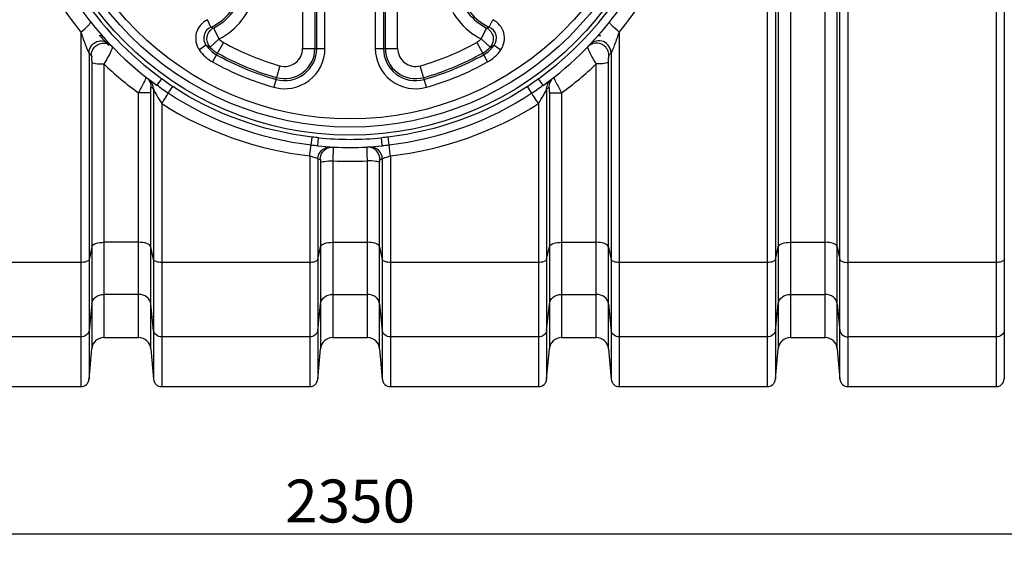
# Model space of a CAD drawing. Units: millimetres. Extents: x -3735 to 5250, y -123 to 5908.
# Drawn here: x -1798 to -593, y 1339 to 1998 of the extents above; entities that cross this region are included whole.
import ezdxf

# ---------------------------------------------------------------- set-up
doc = ezdxf.new("R2010")
doc.units = ezdxf.units.MM
doc.header["$LTSCALE"] = 38.72
doc.header["$PDMODE"] = 3
doc.header["$PDSIZE"] = 0.3125
doc.layers.get('0').update_dxf_attribs({"linetype": 'CONTINUOUS'})
doc.layers.get('Defpoints').update_dxf_attribs({"linetype": 'CONTINUOUS'})
doc.layers.add('EL_BAUGR', color=7, linetype='CONTINUOUS')
doc.styles.add('TEXTSTYLE_2', font='trium.ttf')
doc.dimstyles.new('Copy of DIMSTYLE_1', dxfattribs={"dimscale": 15, "dimtxt": 3.5, "dimasz": 3.5, "dimexe": 2, "dimexo": 0, "dimgap": 0.925, "dimtad": 1, "dimdec": 0, "dimdsep": 46, "dimtxsty": 'TEXTSTYLE_2', "dimblk": '_FILLED', "dimcen": 0.09, "dimadec": 0, "dimazin": 0, "dimtp": 0.01, "dimtm": 0.01, "dimtfac": 1, "dimtdec": 0, "dimtofl": 0, "dimtmove": 0, "dimatfit": 3, "dimldrblk": '_FILLED', "dimfxl": 1, "dimtolj": 1, "dimarcsym": 0})

# ---------------------------------------------------------------- blocks, each defined once
blk = doc.blocks.new('_FILLED')
at = {"color": 0, "linetype": 'ByBlock'}
blk.add_solid([(0, 0), (-1, 0.143), (-1, -0.143)], dxfattribs=at)
blk = doc.blocks.new('*D8')
at = {"color": 0, "lineweight": -2, "transparency": 16777216}
for p, q in [((-2568.6, 1885.7), (-2568.6, 1339.3)), ((-218.6, 1885.7), (-218.6, 1339.3)), ((-2516.1, 1369.3), (-271.1, 1369.3))]:
    blk.add_line(p, q, dxfattribs=at)
at = {"layer": 'Defpoints', "color": 0, "transparency": 16777216}
for p in [(-2568.6, 1885.7), (-218.6, 1885.7), (-218.6, 1369.3)]:
    blk.add_point(p, dxfattribs=at)
at = {"color": 0, "lineweight": -2, "transparency": 16777216, "xscale": 52.5, "yscale": 52.5, "zscale": 52.5, "rotation": 180}
blk.add_blockref('_FILLED', (-2568.6, 1369.3), dxfattribs=at)
at = {"color": 0, "lineweight": -2, "transparency": 16777216, "xscale": 52.5, "yscale": 52.5, "zscale": 52.5}
blk.add_blockref('_FILLED', (-218.6, 1369.3), dxfattribs=at)
at = {"color": 0, "transparency": 16777216, "insert": (-1393.6, 1409.4), "char_height": 52.5, "attachment_point": 5, "style": 'TEXTSTYLE_2'}
blk.add_mtext('\\A1;2350', dxfattribs=at)

msp = doc.modelspace()

# ---------------------------------------------------------------- linework, layer by layer
at = {"layer": 'EL_BAUGR', "color": 7, "linetype": 'Continuous'}
for p, q in [((-603.1, 2221.9), (-603.1, 1549.4)), ((-593.1, 2212.8), (-593.1, 1558.6)), ((-784.2, 1549.4), (-784.2, 2141.9)), ((-873.1, 2126), (-873.1, 1558.6)), ((-794.2, 1558.6), (-794.2, 2126)), ((-883.1, 2117.3), (-883.1, 1549.4)), ((-869.8, 2116.7), (-869.8, 1595.7)), ((-797.5, 1595.7), (-797.5, 2116.7)), ((-854.9, 2105.2), (-854.9, 1609.4)), ((-812.4, 1609.4), (-812.4, 2105.2)), ((-1451.8, 2089.1), (-1451.8, 1963)), ((-1436.8, 2089.1), (-1436.8, 1963)), ((-1434.4, 1963), (-1434.4, 2088.2)), ((-1424.5, 1963), (-1424.5, 2088.2)), ((-1362.8, 2088.2), (-1362.8, 1963)), ((-1352.9, 2088.2), (-1352.9, 1963)), ((-1350.5, 1963), (-1350.5, 2089.1)), ((-1335.5, 1963), (-1335.5, 2089.1)), ((-1564, 1989.2), (-1568.2, 1998.3)), ((-1554, 1974.8), (-1560.8, 1988.2)), ((-1233.3, 1974.8), (-1226.5, 1988.2)), ((-1223.3, 1989.2), (-1219.1, 1998.3)), ((-1723.1, 1983.1), (-1723.1, 1549.4)), ((-1064.2, 1983.1), (-1064.2, 1549.4)), ((-1570, 1967.1), (-1578.1, 1961.4)), ((-1554, 1974.8), (-1565, 1964.8)), ((-1548.6, 1970.5), (-1561.9, 1946.7)), ((-1238.7, 1970.5), (-1225.4, 1946.7)), ((-1233.3, 1974.8), (-1222.3, 1964.8)), ((-1217.3, 1967.1), (-1209.2, 1961.4)), ((-1713.1, 1957.5), (-1713.1, 1558.6)), ((-1451.8, 1963), (-1424.5, 1963)), ((-1362.8, 1963), (-1335.5, 1963)), ((-1074.2, 1957.5), (-1074.2, 1558.6)), ((-1709.8, 1946.2), (-1709.8, 1595.7)), ((-1694.9, 1944.2), (-1694.9, 1609.4)), ((-1479.6, 1941.9), (-1487, 1915.7)), ((-1300.3, 1915.7), (-1307.7, 1941.9)), ((-1092.4, 1609.4), (-1092.4, 1944.2)), ((-1077.5, 1595.7), (-1077.5, 1946.2)), ((-1629.9, 1918), (-1624.1, 1926.1)), ((-1616.1, 1908.2), (-1610.7, 1916.4)), ((-1171.2, 1908.2), (-1176.6, 1916.4)), ((-1161, 1923), (-1163.2, 1926.1)), ((-1157.4, 1918), (-1161, 1923)), ((-1652.4, 1609.4), (-1652.4, 1908.6)), ((-1637.5, 1595.7), (-1637.5, 1909.4)), ((-1634.2, 1913.5), (-1634.2, 1558.6)), ((-1153.1, 1913.5), (-1153.1, 1558.6)), ((-1149.8, 1909.4), (-1149.8, 1595.7)), ((-1134.9, 1908.6), (-1134.9, 1609.4)), ((-1624.2, 1895.6), (-1624.2, 1549.4)), ((-1163.1, 1895.6), (-1163.1, 1549.4)), ((-1441.3, 1844.7), (-1440.6, 1850.7)), ((-1440.6, 1850.7), (-1440.1, 1854.6)), ((-1433, 1843.9), (-1432.1, 1853.8)), ((-1354.9, 1850), (-1355.2, 1853.8)), ((-1354.3, 1843.9), (-1354.9, 1850)), ((-1346, 1844.7), (-1347.1, 1854.6)), ((-1443.1, 1831.7), (-1443.1, 1701.3)), ((-1344.2, 1831.7), (-1344.2, 1701.3)), ((-1433.1, 1827.8), (-1433.1, 1558.6)), ((-1429.8, 1823.4), (-1429.8, 1595.7)), ((-1414.9, 1825.6), (-1414.9, 1609.4)), ((-1372.4, 1609.4), (-1372.4, 1825.6)), ((-1357.5, 1595.7), (-1357.5, 1823.4)), ((-1354.2, 1827.8), (-1354.2, 1558.6)), ((-1652.4, 1725.9), (-1694.9, 1725.9)), ((-1414.9, 1725.9), (-1372.4, 1725.9)), ((-1134.9, 1725.9), (-1092.4, 1725.9)), ((-854.9, 1725.9), (-812.4, 1725.9)), ((-1709.8, 1720.3), (-1713.1, 1705)), ((-1634.2, 1705), (-1637.5, 1720.3)), ((-1433.1, 1705), (-1429.8, 1720.3)), ((-1357.5, 1720.3), (-1354.2, 1705)), ((-1153.1, 1705), (-1149.8, 1720.3)), ((-1077.5, 1720.3), (-1074.2, 1705)), ((-873.1, 1705), (-869.8, 1720.3)), ((-797.5, 1720.3), (-794.2, 1705)), ((-1723.1, 1701.3), (-1904.2, 1701.3)), ((-1443.1, 1701.3), (-1624.2, 1701.3)), ((-1443.1, 1701.3), (-1443.1, 1549.4)), ((-1163.1, 1701.3), (-1344.2, 1701.3)), ((-1344.2, 1701.3), (-1344.2, 1549.4)), ((-883.1, 1701.3), (-1064.2, 1701.3)), ((-603.1, 1701.3), (-784.2, 1701.3)), ((-1652.4, 1662.2), (-1694.9, 1662.2)), ((-1414.9, 1662.2), (-1372.4, 1662.2)), ((-1134.9, 1662.2), (-1092.4, 1662.2)), ((-854.9, 1662.2), (-812.4, 1662.2)), ((-1709.8, 1650.3), (-1713.1, 1618.2)), ((-1634.2, 1618.2), (-1637.5, 1650.3)), ((-1433.1, 1618.2), (-1429.8, 1650.3)), ((-1357.5, 1650.3), (-1354.2, 1618.2)), ((-1153.1, 1618.2), (-1149.8, 1650.3)), ((-1077.5, 1650.3), (-1074.2, 1618.2)), ((-873.1, 1618.2), (-869.8, 1650.3)), ((-797.5, 1650.3), (-794.2, 1618.2)), ((-1723.1, 1610.3), (-1904.2, 1610.3)), ((-1694.9, 1609.4), (-1652.4, 1609.4)), ((-1443.1, 1610.3), (-1624.2, 1610.3)), ((-1414.9, 1609.4), (-1372.4, 1609.4)), ((-1163.1, 1610.3), (-1344.2, 1610.3)), ((-1134.9, 1609.4), (-1092.4, 1609.4)), ((-883.1, 1610.3), (-1064.2, 1610.3)), ((-854.9, 1609.4), (-812.4, 1609.4)), ((-603.1, 1610.3), (-784.2, 1610.3)), ((-1713.1, 1558.6), (-1709.8, 1595.7)), ((-1637.5, 1595.7), (-1634.2, 1558.6)), ((-1433.1, 1558.6), (-1429.8, 1595.7)), ((-1357.5, 1595.7), (-1354.2, 1558.6)), ((-1153.1, 1558.6), (-1149.8, 1595.7)), ((-1077.5, 1595.7), (-1074.2, 1558.6)), ((-873.1, 1558.6), (-869.8, 1595.7)), ((-797.5, 1595.7), (-794.2, 1558.6)), ((-1904.2, 1549.4), (-1723.1, 1549.4)), ((-1624.2, 1549.4), (-1443.1, 1549.4)), ((-1344.2, 1549.4), (-1163.1, 1549.4)), ((-1064.2, 1549.4), (-883.1, 1549.4)), ((-784.2, 1549.4), (-603.1, 1549.4))]:
    msp.add_line(p, q, dxfattribs=at)
for radius in [390, 380, 370]:
    msp.add_circle((-1393.6, 2246.9), radius, dxfattribs=at)
for centre, radius, start, end in [((-1393.6, 2246.9), 395, 191.685, 234.3173), ((-1393.6, 2246.9), 395, 305.6826, 348.315), ((-1393.6, 2246.9), 405, 196.1866, 234.3175), ((-1393.6, 2246.9), 405, 305.6825, 343.8135), ((-1410.9, 2238.7), 403.4, 204.7008, 219.301), ((-1377.7, 2239.4), 404.9, 320.7259, 335.2723), ((-1591.6, 2048.9), 65.8, 294.8311, 346.9113), ((-1591.6, 2048.9), 68.2, 296.9141, 346.6784), ((-1591.6, 2048.9), 83.1, 296.9141, 346.6784), ((-1195.7, 2048.9), 83.1, 193.3216, 243.0859), ((-1195.7, 2048.9), 68.2, 193.3216, 243.0859), ((-1195.7, 2048.9), 65.8, 193.0887, 245.1686), ((-1550, 2025.7), 39.1, 249.0656, 254.0546), ((-1237.3, 2025.7), 39.1, 285.9491, 290.9378), ((-1698, 1957.5), 21.1, 86.8357, 97.1729), ((-1393.6, 2246.9), 407.1, 221.3898, 223.4695), ((-1089.3, 1957.5), 21.1, 83.5024, 93.1514), ((-1483, 2058), 251.4, 200.9817, 201.4421), ((-1534.5, 2037.5), 196, 201.3638, 202.4473), ((-1536.6, 2030.7), 71.8, 242.3434, 246.6915), ((-1537.9, 1989.6), 39.2, 215.0116, 240.7349), ((-1537.9, 1989.6), 36.8, 222.4138, 240.7349), ((-1537.9, 1989.6), 21.9, 222.4137, 240.7349), ((-1393.6, 2246.9), 316.9, 240.7349, 254.2651), ((-1393.6, 2246.9), 316.9, 285.7349, 299.2651), ((-1249.4, 1989.6), 21.9, 299.2651, 317.5863), ((-1249.4, 1989.6), 36.8, 299.2651, 317.5862), ((-1249.4, 1989.6), 39.2, 299.2651, 324.9885), ((-1250.7, 2030.7), 71.9, 293.309, 297.6568), ((-1275.6, 2046.5), 220.5, 337.634, 338.6061), ((-1301.6, 2057), 248.5, 338.5533, 339.0337), ((-1620.6, 2002), 102.8, 202.5061, 203.3461), ((-1400.1, 2254.1), 431.3, 223.4679, 223.9993), ((-1537.9, 1989.6), 49.2, 215.0095, 240.7349), ((-1393.6, 2246.9), 334.2, 240.7349, 254.2651), ((-1393.6, 2246.9), 331.8, 240.7349, 254.2651), ((-1473.6, 1963), 49.2, 254.2651, 0), ((-1473.6, 1963), 39.2, 254.2651, 0), ((-1473.6, 1963), 36.8, 254.2651, 0), ((-1473.6, 1963), 21.9, 254.2651, 0), ((-1313.6, 1963), 49.2, 180, 285.7349), ((-1313.6, 1963), 39.2, 180, 285.7349), ((-1313.6, 1963), 36.8, 180, 285.7349), ((-1313.6, 1963), 21.9, 180, 285.7349), ((-1393.6, 2246.9), 331.8, 285.7349, 299.2651), ((-1393.6, 2246.9), 334.2, 285.7349, 299.2651), ((-1249.4, 1989.6), 49.2, 299.2651, 324.9905), ((-1387.2, 2254.1), 431.2, 316.0004, 316.5319), ((-1176.7, 2005.9), 113.6, 336.8741, 337.6088), ((-1404.9, 2247.8), 419.9, 226.3103, 233.8775), ((-1393.6, 2246.9), 344.2, 240.7349, 254.2651), ((-1393.6, 2246.9), 344.2, 285.7349, 299.2651), ((-1382.5, 2247.8), 419.9, 306.1239, 313.6912), ((-1651.9, 1915.8), 14.9, 34.4857, 51.984), ((-1135.3, 1915.8), 15, 163.2303, 180.6435), ((-1135.4, 1915.8), 14.9, 145.5921, 163.1387), ((-1135.4, 1915.8), 14.9, 127.9955, 145.4974), ((-936.9, 2030.7), 231.9, 206.572, 207.1136), ((-1366.3, 2265.1), 442, 232.2344, 232.6908), ((-1421, 2265.1), 442, 307.3093, 307.7657), ((-1393.6, 2246.9), 405, 264.4179, 275.5822), ((-1393.6, 2246.9), 395, 264.4178, 275.5822), ((-1412.7, 2205.8), 378.5, 266.9176, 267.354), ((-1393.6, 2272), 447, 267.2743, 272.7257), ((-1374.6, 2205.8), 378.5, 272.6461, 273.0825), ((-1694.9, 1594.4), 15, 90, 175), ((-1652.4, 1594.4), 15, 5, 90), ((-1414.9, 1594.4), 15, 90, 175), ((-1372.4, 1594.4), 15, 5, 90), ((-1134.9, 1594.4), 15, 90, 175), ((-1092.4, 1594.4), 15, 5, 90), ((-854.9, 1594.4), 15, 90, 175), ((-812.4, 1594.4), 15, 5, 90), ((-1723.1, 1559.4), 10, 270, 355), ((-1624.2, 1559.4), 10, 185, 270), ((-1443.1, 1559.4), 10, 270, 355), ((-1344.2, 1559.4), 10, 185, 270), ((-1163.1, 1559.4), 10, 270, 355), ((-1064.2, 1559.4), 10, 185, 270), ((-883.1, 1559.4), 10, 270, 355), ((-784.2, 1559.4), 10, 185, 270), ((-603.1, 1559.4), 10, 270, 355)]:
    msp.add_arc(centre, radius, start, end, dxfattribs=at)
for points, knots in [([(-1723.1, 1983.1), (-1719.9, 1985.5), (-1715.6, 1989.2), (-1712.2, 1993.1), (-1710.9, 1995.2), (-1711.3, 1995.7)], [0, 0, 0, 0, 0.679957, 0.902115, 1, 1, 1, 1]), ([(-1568.2, 1998.3), (-1574.6, 1995.3), (-1585.2, 1983.1), (-1582.2, 1967.1), (-1578.1, 1961.4)], [0, 0, 0, 0, 0.5, 1, 1, 1, 1]), ([(-1564, 1989.2), (-1567.9, 1987.5), (-1574.3, 1980.1), (-1572.4, 1970.5), (-1570, 1967.1)], [0, 0, 0, 0, 0.499994, 1, 1, 1, 1]), ([(-1565, 1964.8), (-1568, 1968), (-1570.9, 1977.9), (-1564.7, 1986.1), (-1560.8, 1988.2)], [0, 0, 0, 0, 0.500002, 1, 1, 1, 1]), ([(-1226.5, 1988.2), (-1222.6, 1986.1), (-1216.4, 1977.9), (-1219.3, 1968), (-1222.3, 1964.8)], [0, 0, 0, 0, 0.499998, 1, 1, 1, 1]), ([(-1217.3, 1967.1), (-1214.9, 1970.5), (-1213, 1980.1), (-1219.4, 1987.5), (-1223.3, 1989.2)], [0, 0, 0, 0, 0.500006, 1, 1, 1, 1]), ([(-1209.2, 1961.4), (-1205.1, 1967.1), (-1202.1, 1983.1), (-1212.7, 1995.3), (-1219.1, 1998.3)], [0, 0, 0, 0, 0.5, 1, 1, 1, 1]), ([(-1064.2, 1983.1), (-1067.4, 1985.5), (-1071.7, 1989.2), (-1075.1, 1993.1), (-1076.4, 1995.2), (-1076, 1995.7)], [0, 0, 0, 0, 0.679957, 0.902116, 1, 1, 1, 1]), ([(-1713.1, 1957.5), (-1713.1, 1963.1), (-1705.3, 1975.4), (-1691.1, 1972.1), (-1687.3, 1968)], [0, 0, 0, 0, 0.50127, 1, 1, 1, 1]), ([(-1710.3, 1954.6), (-1710.4, 1959.3), (-1705.2, 1969.5), (-1693.8, 1970.4), (-1689.5, 1968.5)], [0, 0, 0, 0, 0.500571, 1, 1, 1, 1]), ([(-1684.6, 1965.2), (-1684.5, 1965.1), (-1684.5, 1964.3), (-1684.7, 1963.7), (-1684.8, 1963.3)], [0, 0, 0, 0, 0.334932, 1, 1, 1, 1]), ([(-1092.4, 1944.2), (-1093.9, 1946.6), (-1096.5, 1951.1), (-1100.2, 1957.5), (-1101.7, 1961.7), (-1103.2, 1964.7), (-1102.7, 1965.2)], [0, 0, 0, 0, 0.357486, 0.676386, 0.903549, 1, 1, 1, 1]), ([(-1074.2, 1957.5), (-1074.2, 1963.1), (-1082, 1975.4), (-1096.2, 1972.1), (-1100, 1968)], [0, 0, 0, 0, 0.501264, 1, 1, 1, 1]), ([(-1077, 1954.6), (-1076.9, 1959.3), (-1082.1, 1969.5), (-1093.5, 1970.4), (-1097.8, 1968.5)], [0, 0, 0, 0, 0.500572, 1, 1, 1, 1]), ([(-1715, 1961.3), (-1714.6, 1960.4), (-1713.9, 1959.5), (-1713.6, 1957.4), (-1713.1, 1957.5)], [0, 0, 0, 0, 0.672699, 1, 1, 1, 1]), ([(-1710.3, 1954.6), (-1709.6, 1953.8), (-1710.3, 1950.5), (-1709.8, 1947.9), (-1709.8, 1946.2)], [0, 0, 0, 0, 0.394983, 1, 1, 1, 1]), ([(-1684.8, 1963.3), (-1685.2, 1962.1), (-1688.1, 1955.5), (-1691.8, 1949.2), (-1694.9, 1944.2)], [0, 0, 0, 0, 0.17136, 1, 1, 1, 1]), ([(-1077.5, 1946.2), (-1077.5, 1947.9), (-1077.5, 1950.4), (-1077.1, 1953), (-1077.2, 1954.3), (-1077, 1954.6)], [0, 0, 0, 0, 0.600495, 0.862362, 1, 1, 1, 1]), ([(-1074.2, 1957.5), (-1073.7, 1957.4), (-1073.4, 1959.6), (-1072.6, 1960.4), (-1072.3, 1961.3)], [0, 0, 0, 0, 0.348564, 1, 1, 1, 1]), ([(-1709.8, 1946.2), (-1709.6, 1945.7), (-1707.7, 1945.2), (-1703, 1944.3), (-1698.3, 1944.2), (-1694.9, 1944.2)], [0, 0, 0, 0, 0.111014, 0.333318, 1, 1, 1, 1]), ([(-1077.5, 1946.2), (-1077.7, 1945.7), (-1079.6, 1945.2), (-1084.3, 1944.3), (-1089, 1944.2), (-1092.4, 1944.2)], [0, 0, 0, 0, 0.111015, 0.333318, 1, 1, 1, 1]), ([(-1652.4, 1908.6), (-1651.4, 1910.6), (-1648.3, 1916.8), (-1645.1, 1922.9), (-1643, 1927)], [0, 0, 0, 0, 0.329413, 1, 1, 1, 1]), ([(-1643, 1927), (-1642.9, 1927.1), (-1642.9, 1927.3), (-1642.7, 1927.5), (-1642.7, 1927.6)], [0, 0, 0, 0, 0.746577, 1, 1, 1, 1]), ([(-1637.5, 1909.4), (-1637.5, 1910.8), (-1637.1, 1911.8), (-1637.5, 1916.1), (-1637, 1915.6)], [0, 0, 0, 0, 0.663081, 1, 1, 1, 1]), ([(-1150.3, 1915.6), (-1149.8, 1916.1), (-1150.2, 1911.8), (-1149.8, 1910.8), (-1149.8, 1909.4)], [0, 0, 0, 0, 0.32388, 1, 1, 1, 1]), ([(-1144.6, 1927.6), (-1144.6, 1927.5), (-1144.4, 1927.3), (-1144.4, 1927.1), (-1144.3, 1927)], [0, 0, 0, 0, 0.253424, 1, 1, 1, 1]), ([(-1143.3, 1925), (-1142.8, 1924), (-1140, 1918.6), (-1137.2, 1913.1), (-1134.9, 1908.6)], [0, 0, 0, 0, 0.18616, 1, 1, 1, 1]), ([(-1637.5, 1909.4), (-1638.8, 1908.5), (-1644.3, 1909.2), (-1649, 1908.6), (-1652.4, 1908.6)], [0, 0, 0, 0, 0.323311, 1, 1, 1, 1]), ([(-1634.2, 1913.5), (-1633.3, 1910.7), (-1629.6, 1904.8), (-1626.3, 1898.9), (-1624.2, 1895.6)], [0, 0, 0, 0, 0.43004, 1, 1, 1, 1]), ([(-1624.2, 1895.6), (-1623.3, 1897), (-1620.6, 1901.2), (-1617.8, 1905.3), (-1616.1, 1908.2)], [0, 0, 0, 0, 0.342448, 1, 1, 1, 1]), ([(-1163.1, 1895.6), (-1164, 1897), (-1166.7, 1901.2), (-1169.5, 1905.3), (-1171.2, 1908.2)], [0, 0, 0, 0, 0.342432, 1, 1, 1, 1]), ([(-1163.1, 1895.6), (-1161, 1898.9), (-1157.7, 1904.8), (-1154, 1910.7), (-1153.1, 1913.5)], [0, 0, 0, 0, 0.569959, 1, 1, 1, 1]), ([(-1149.8, 1909.4), (-1148.5, 1908.5), (-1143, 1909.2), (-1138.3, 1908.6), (-1134.9, 1908.6)], [0, 0, 0, 0, 0.323309, 1, 1, 1, 1]), ([(-1443.1, 1831.7), (-1442.7, 1834.7), (-1441.9, 1839), (-1441.8, 1843.4), (-1441.3, 1844.7)], [0, 0, 0, 0, 0.690427, 1, 1, 1, 1]), ([(-1344.2, 1831.7), (-1344.6, 1834.7), (-1345.4, 1839), (-1345.5, 1843.4), (-1346, 1844.7)], [0, 0, 0, 0, 0.690412, 1, 1, 1, 1]), ([(-1443.1, 1831.7), (-1440.8, 1831), (-1437.8, 1829.8), (-1433.6, 1828.9), (-1433.1, 1827.8)], [0, 0, 0, 0, 0.661085, 1, 1, 1, 1]), ([(-1414.5, 1841.7), (-1414.4, 1840.9), (-1414.5, 1835.5), (-1414.7, 1830.2), (-1414.9, 1825.6)], [0, 0, 0, 0, 0.14448, 1, 1, 1, 1]), ([(-1414.5, 1842.5), (-1414.4, 1842.5), (-1414.5, 1842.1), (-1414.5, 1841.9), (-1414.5, 1841.7)], [0, 0, 0, 0, 0.25537, 1, 1, 1, 1]), ([(-1372.4, 1825.6), (-1372.5, 1827.8), (-1372.5, 1831.7), (-1373.1, 1837.4), (-1372.4, 1839.9), (-1373.2, 1842.5), (-1372.8, 1842.5)], [0, 0, 0, 0, 0.393535, 0.715574, 0.926415, 1, 1, 1, 1]), ([(-1354.2, 1827.8), (-1353.7, 1828.9), (-1349.5, 1829.8), (-1346.5, 1831), (-1344.2, 1831.7)], [0, 0, 0, 0, 0.338924, 1, 1, 1, 1]), ([(-1430.2, 1827.7), (-1429.8, 1827.7), (-1430.2, 1825.4), (-1429.8, 1824.5), (-1429.8, 1823.4)], [0, 0, 0, 0, 0.287287, 1, 1, 1, 1]), ([(-1429.8, 1823.4), (-1429.6, 1823.9), (-1427.7, 1824.5), (-1423, 1825.4), (-1418.3, 1825.6), (-1414.9, 1825.6)], [0, 0, 0, 0, 0.111616, 0.333939, 1, 1, 1, 1]), ([(-1357.5, 1823.4), (-1357.7, 1823.9), (-1359.6, 1824.5), (-1364.3, 1825.4), (-1369, 1825.6), (-1372.4, 1825.6)], [0, 0, 0, 0, 0.111616, 0.333939, 1, 1, 1, 1]), ([(-1357.5, 1823.4), (-1357.5, 1824.4), (-1357.1, 1825.4), (-1357.5, 1827.7), (-1357.1, 1827.7)], [0, 0, 0, 0, 0.705574, 1, 1, 1, 1]), ([(-1709.8, 1720.3), (-1709.4, 1722.3), (-1703.5, 1725.4), (-1698.3, 1725.9), (-1694.9, 1725.9)], [0, 0, 0, 0, 0.378614, 1, 1, 1, 1]), ([(-1637.5, 1720.3), (-1637.9, 1722.3), (-1643.8, 1725.4), (-1649, 1725.9), (-1652.4, 1725.9)], [0, 0, 0, 0, 0.378614, 1, 1, 1, 1]), ([(-1429.8, 1720.3), (-1429.4, 1722.3), (-1423.5, 1725.4), (-1418.3, 1725.9), (-1414.9, 1725.9)], [0, 0, 0, 0, 0.378614, 1, 1, 1, 1]), ([(-1357.5, 1720.3), (-1357.9, 1722.3), (-1363.8, 1725.4), (-1369, 1725.9), (-1372.4, 1725.9)], [0, 0, 0, 0, 0.378614, 1, 1, 1, 1]), ([(-1149.8, 1720.3), (-1149.4, 1722.3), (-1143.5, 1725.4), (-1138.3, 1725.9), (-1134.9, 1725.9)], [0, 0, 0, 0, 0.378614, 1, 1, 1, 1]), ([(-1077.5, 1720.3), (-1077.9, 1722.3), (-1083.8, 1725.4), (-1089, 1725.9), (-1092.4, 1725.9)], [0, 0, 0, 0, 0.378614, 1, 1, 1, 1]), ([(-869.8, 1720.3), (-869.4, 1722.3), (-863.5, 1725.4), (-858.3, 1725.9), (-854.9, 1725.9)], [0, 0, 0, 0, 0.378614, 1, 1, 1, 1]), ([(-797.5, 1720.3), (-797.9, 1722.3), (-803.8, 1725.4), (-809, 1725.9), (-812.4, 1725.9)], [0, 0, 0, 0, 0.378614, 1, 1, 1, 1]), ([(-1713.1, 1705), (-1713.4, 1703.7), (-1717.3, 1701.6), (-1720.8, 1701.3), (-1723.1, 1701.3)], [0, 0, 0, 0, 0.378614, 1, 1, 1, 1]), ([(-1624.2, 1701.3), (-1626.5, 1701.3), (-1630, 1701.6), (-1633.9, 1703.7), (-1634.2, 1705)], [0, 0, 0, 0, 0.621386, 1, 1, 1, 1]), ([(-1433.1, 1705), (-1433.4, 1703.7), (-1437.3, 1701.6), (-1440.8, 1701.3), (-1443.1, 1701.3)], [0, 0, 0, 0, 0.378614, 1, 1, 1, 1]), ([(-1344.2, 1701.3), (-1346.5, 1701.3), (-1350, 1701.6), (-1353.9, 1703.7), (-1354.2, 1705)], [0, 0, 0, 0, 0.621386, 1, 1, 1, 1]), ([(-1153.1, 1705), (-1153.4, 1703.7), (-1157.3, 1701.6), (-1160.8, 1701.3), (-1163.1, 1701.3)], [0, 0, 0, 0, 0.378614, 1, 1, 1, 1]), ([(-1064.2, 1701.3), (-1066.5, 1701.3), (-1070, 1701.6), (-1073.9, 1703.7), (-1074.2, 1705)], [0, 0, 0, 0, 0.621386, 1, 1, 1, 1]), ([(-873.1, 1705), (-873.4, 1703.7), (-877.3, 1701.6), (-880.8, 1701.3), (-883.1, 1701.3)], [0, 0, 0, 0, 0.378614, 1, 1, 1, 1]), ([(-794.2, 1705), (-793.9, 1703.7), (-790, 1701.6), (-786.5, 1701.3), (-784.2, 1701.3)], [0, 0, 0, 0, 0.378614, 1, 1, 1, 1]), ([(-593.1, 1705), (-593.4, 1703.7), (-597.3, 1701.6), (-600.8, 1701.3), (-603.1, 1701.3)], [0, 0, 0, 0, 0.378614, 1, 1, 1, 1]), ([(-1709.8, 1650.3), (-1709.5, 1653.6), (-1705.6, 1660.1), (-1698.5, 1662.2), (-1694.9, 1662.2)], [0, 0, 0, 0, 0.475889, 1, 1, 1, 1]), ([(-1637.5, 1650.3), (-1637.8, 1653.6), (-1641.7, 1660.1), (-1648.8, 1662.2), (-1652.4, 1662.2)], [0, 0, 0, 0, 0.475889, 1, 1, 1, 1]), ([(-1429.8, 1650.3), (-1429.5, 1653.6), (-1425.6, 1660.1), (-1418.5, 1662.2), (-1414.9, 1662.2)], [0, 0, 0, 0, 0.475889, 1, 1, 1, 1]), ([(-1357.5, 1650.3), (-1357.8, 1653.6), (-1361.7, 1660.1), (-1368.8, 1662.2), (-1372.4, 1662.2)], [0, 0, 0, 0, 0.475889, 1, 1, 1, 1]), ([(-1149.8, 1650.3), (-1149.5, 1653.6), (-1145.6, 1660.1), (-1138.5, 1662.2), (-1134.9, 1662.2)], [0, 0, 0, 0, 0.475889, 1, 1, 1, 1]), ([(-1077.5, 1650.3), (-1077.8, 1653.6), (-1081.7, 1660.1), (-1088.8, 1662.2), (-1092.4, 1662.2)], [0, 0, 0, 0, 0.475889, 1, 1, 1, 1]), ([(-869.8, 1650.3), (-869.5, 1653.6), (-865.6, 1660.1), (-858.5, 1662.2), (-854.9, 1662.2)], [0, 0, 0, 0, 0.475889, 1, 1, 1, 1]), ([(-797.5, 1650.3), (-797.8, 1653.6), (-801.7, 1660.1), (-808.8, 1662.2), (-812.4, 1662.2)], [0, 0, 0, 0, 0.475889, 1, 1, 1, 1]), ([(-1713.1, 1618.2), (-1713.3, 1616), (-1716, 1611.7), (-1720.7, 1610.3), (-1723.1, 1610.3)], [0, 0, 0, 0, 0.475889, 1, 1, 1, 1]), ([(-1624.2, 1610.3), (-1626.6, 1610.3), (-1631.3, 1611.7), (-1634, 1616), (-1634.2, 1618.2)], [0, 0, 0, 0, 0.524111, 1, 1, 1, 1]), ([(-1433.1, 1618.2), (-1433.3, 1616), (-1436, 1611.7), (-1440.7, 1610.3), (-1443.1, 1610.3)], [0, 0, 0, 0, 0.475889, 1, 1, 1, 1]), ([(-1344.2, 1610.3), (-1346.6, 1610.3), (-1351.3, 1611.7), (-1354, 1616), (-1354.2, 1618.2)], [0, 0, 0, 0, 0.524111, 1, 1, 1, 1]), ([(-1153.1, 1618.2), (-1153.3, 1616), (-1156, 1611.7), (-1160.7, 1610.3), (-1163.1, 1610.3)], [0, 0, 0, 0, 0.475889, 1, 1, 1, 1]), ([(-1064.2, 1610.3), (-1066.6, 1610.3), (-1071.3, 1611.7), (-1074, 1616), (-1074.2, 1618.2)], [0, 0, 0, 0, 0.524111, 1, 1, 1, 1]), ([(-873.1, 1618.2), (-873.3, 1616), (-876, 1611.7), (-880.7, 1610.3), (-883.1, 1610.3)], [0, 0, 0, 0, 0.475889, 1, 1, 1, 1]), ([(-794.2, 1618.2), (-794, 1616), (-791.3, 1611.7), (-786.6, 1610.3), (-784.2, 1610.3)], [0, 0, 0, 0, 0.475889, 1, 1, 1, 1]), ([(-593.1, 1618.2), (-593.3, 1616), (-596, 1611.7), (-600.7, 1610.3), (-603.1, 1610.3)], [0, 0, 0, 0, 0.475889, 1, 1, 1, 1])]:
    msp.add_open_spline(points, degree=3, knots=knots, dxfattribs=at)
for points in [[(-1723.1, 1983.1), (-1721.4, 1978), (-1719.6, 1973), (-1717.7, 1968)], [(-1069.6, 1968), (-1067.7, 1973), (-1065.9, 1978.1), (-1064.2, 1983.1)], [(-1689.5, 1968.5), (-1687.7, 1967.8), (-1686, 1966.6), (-1684.6, 1965.2)], [(-1097.8, 1968.5), (-1099.6, 1967.8), (-1101.3, 1966.6), (-1102.7, 1965.2)], [(-1634.2, 1913.5), (-1634.1, 1917.9), (-1636.5, 1922.8), (-1640, 1925.5)], [(-1637, 1915.6), (-1637, 1918.6), (-1637.9, 1921.8), (-1639.6, 1924.3)], [(-1616.1, 1908.2), (-1620.8, 1911.3), (-1625.3, 1914.7), (-1629.9, 1918)], [(-1610.7, 1916.4), (-1615.3, 1919.4), (-1619.6, 1922.9), (-1624.1, 1926.1)], [(-1440.1, 1854.6), (-1500.2, 1861.7), (-1560.3, 1883), (-1610.7, 1916.4)], [(-1176.6, 1916.4), (-1227, 1883), (-1287.1, 1861.7), (-1347.1, 1854.6)], [(-1163.2, 1926.1), (-1167.7, 1922.9), (-1172, 1919.4), (-1176.6, 1916.4)], [(-1157.4, 1918), (-1162, 1914.7), (-1166.5, 1911.3), (-1171.2, 1908.2)], [(-1153.1, 1913.5), (-1153.1, 1917.9), (-1150.8, 1922.8), (-1147.3, 1925.5)], [(-1441.3, 1844.7), (-1502.9, 1852), (-1564.4, 1874.1), (-1616.1, 1908.2)], [(-1171.2, 1908.2), (-1222.9, 1874.1), (-1284.4, 1852), (-1346, 1844.7)], [(-1624.2, 1895.6), (-1570.2, 1861.2), (-1506.7, 1839), (-1443.1, 1831.7)], [(-1344.2, 1831.7), (-1280.6, 1839), (-1217.1, 1861.2), (-1163.1, 1895.6)], [(-1433, 1843.9), (-1435.8, 1844.1), (-1438.6, 1844.4), (-1441.3, 1844.7)], [(-1432.1, 1853.8), (-1434.8, 1854.1), (-1437.5, 1854.3), (-1440.1, 1854.6)], [(-1347.1, 1854.6), (-1349.8, 1854.3), (-1352.5, 1854.1), (-1355.2, 1853.8)], [(-1346, 1844.7), (-1348.7, 1844.4), (-1351.5, 1844.1), (-1354.3, 1843.9)], [(-1433.1, 1827.8), (-1433.1, 1831.8), (-1431.2, 1835.9), (-1428.3, 1838.6)], [(-1430.2, 1827.7), (-1430.1, 1833.4), (-1425.7, 1839.6), (-1420.4, 1841.6)], [(-1428.3, 1838.6), (-1425.5, 1841.3), (-1421.2, 1842.9), (-1417.3, 1842.6)], [(-1420.4, 1841.6), (-1418.5, 1842.3), (-1416.5, 1842.6), (-1414.5, 1842.5)], [(-1366.9, 1841.6), (-1368.8, 1842.3), (-1370.8, 1842.6), (-1372.8, 1842.5)], [(-1359, 1838.6), (-1361.8, 1841.3), (-1366.1, 1842.9), (-1370, 1842.6)], [(-1357.1, 1827.7), (-1357.2, 1833.4), (-1361.6, 1839.6), (-1366.9, 1841.6)], [(-1354.2, 1827.8), (-1354.2, 1831.8), (-1356.1, 1835.9), (-1359, 1838.6)]]:
    msp.add_open_spline(points, degree=3, dxfattribs=at)

# ---------------------------------------------------------------- dimensions: what is measured, and where the dimension line sits
at = {"color": 7}
dim = msp.add_linear_dim(base=(-218.6, 1369.3), p1=(-2568.6, 1885.7), p2=(-218.6, 1885.7), dimstyle='Copy of DIMSTYLE_1', dxfattribs=at)
dim.commit()
dim.dimension.update_dxf_attribs({"geometry": '*D8', "text_midpoint": (-1393.6, 1409.4)})

doc.saveas('drawing.dxf')
